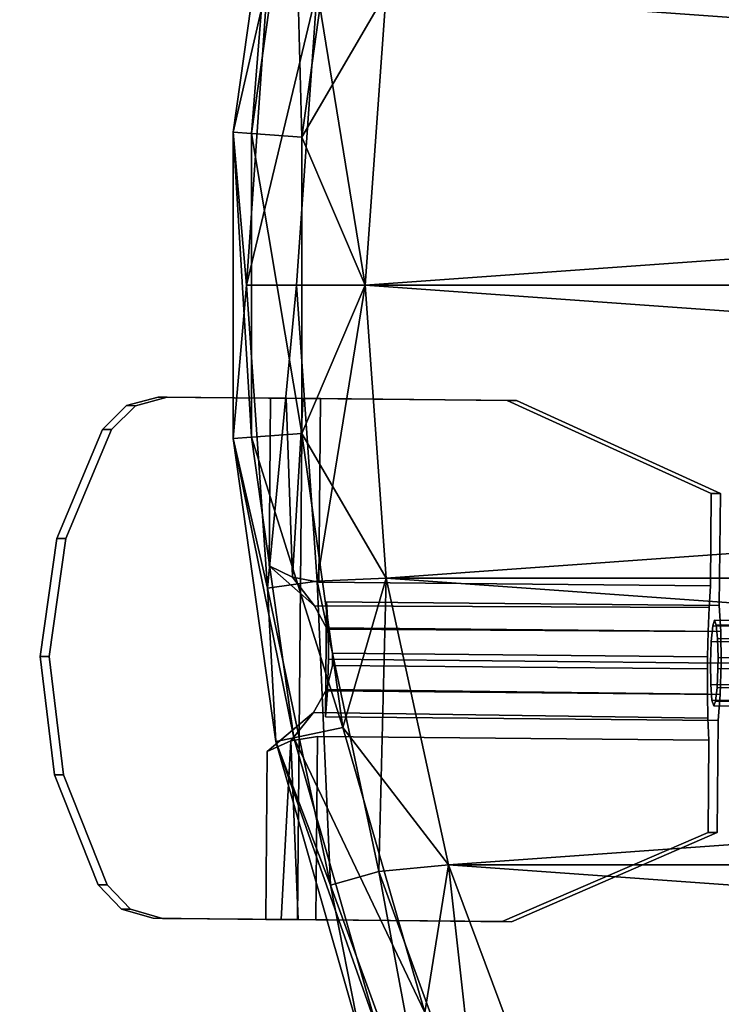
# Model space of a CAD drawing. Units: inches. Extents: x -12.9 to 12.9, y -11.2 to 14.5.
# Drawn here: x -8.7 to -6.2, y -2.6 to 1 of the extents above; entities that cross this region are included whole.
import ezdxf

# ---------------------------------------------------------------- set-up
doc = ezdxf.new("R2010")
doc.units = ezdxf.units.IN
doc.header["$MEASUREMENT"] = 0
for name, color, linetype in [('AFUCH-3-CTPL', 250, 'Continuous'), ('AFUCH-3-HWPL', 250, 'Continuous'), ('AFUCH-3-LGCH', 9, 'Continuous'), ('AFUCH-3-STLT', 19, 'Continuous')]:
    doc.layers.add(name, color=color, linetype=linetype)

msp = doc.modelspace()

# ---------------------------------------------------------------- linework, layer by layer
at = {"layer": 'AFUCH-3-HWPL'}
for points, invisible_edges in [([(-8.2017, -0.413, 16.9809), (-8.5802, -1.7902, 16.7244), (-8.6319, -1.359, 16.6853)], 13), ([(-8.6319, -1.359, 16.6853), (-8.572, -0.9288, 16.7244), (-8.2017, -0.413, 16.9809)], 14), ([(-8.2017, -0.413, 16.9809), (-8.2198, -2.3129, 16.9809), (-8.5802, -1.7902, 16.7244)], 15), ([(-8.2017, -0.413, 16.9809), (-8.572, -0.9288, 16.7244), (-8.4049, -0.5315, 16.8391)], 13), ([(-8.2017, -0.413, 16.9809), (-8.4049, -0.5315, 16.8391), (-8.318, -0.4441, 16.8995)], 1), ([(-8.2017, -0.413, 16.9809), (-8.3511, -0.4438, 17.2731), (-8.2349, -0.4127, 17.3545)], 1), ([(-8.3511, -0.4438, 17.2731), (-7.8307, -1.0283, 17.6423), (-8.2349, -0.4127, 17.3545)], 3), ([(-8.318, -0.4441, 16.8995), (-8.3511, -0.4438, 17.2731), (-8.2017, -0.413, 16.9809)], 2), ([(-7.8249, -0.4166, 17.6423), (-7.7095, -0.4177, 17.3265), (-8.2349, -0.4127, 17.3545)], 3), ([(-8.2349, -0.4127, 17.3545), (-7.7095, -0.4177, 17.3265), (-8.2017, -0.413, 16.9809)], 1), ([(-8.2349, -0.4127, 17.3545), (-7.8307, -1.0283, 17.6423), (-7.8249, -0.4166, 17.6423)], 1), ([(-7.7095, -0.4177, 17.3265), (-8.2198, -2.3129, 16.9809), (-8.2017, -0.413, 16.9809)], 3), ([(-7.7276, -2.3176, 17.3265), (-8.2198, -2.3129, 16.9809), (-7.7095, -0.4177, 17.3265)], 2), ([(-7.8307, -1.0283, 17.6423), (-7.7683, -0.4172, 17.6751), (-7.8249, -0.4166, 17.6423)], 1), ([(-7.7456, -1.0694, 17.6871), (-7.7683, -0.4172, 17.6751), (-7.8307, -1.0283, 17.6423)], 2), ([(-7.7683, -0.4172, 17.6751), (-7.7095, -0.4177, 17.3265), (-7.8249, -0.4166, 17.6423)], 3), ([(-7.7069, -0.4177, 17.6975), (-7.7095, -0.4177, 17.3265), (-7.7683, -0.4172, 17.6751)], 3), ([(-7.6489, -1.0871, 17.7089), (-7.7069, -0.4177, 17.6975), (-7.7456, -1.0694, 17.6871)], 1), ([(-7.6249, -1.5782, 17.335), (-7.7276, -2.3176, 17.3265), (-7.7095, -0.4177, 17.3265)], 13), ([(-7.6249, -1.5782, 17.335), (-7.7095, -0.4177, 17.3265), (-7.6209, -1.159, 17.335)], 3), ([(-7.6209, -1.159, 17.335), (-7.7095, -0.4177, 17.3265), (-6.9291, -0.4251, 17.3958)], 13), ([(-7.6426, -0.4184, 17.7089), (-6.9291, -0.4251, 17.3958), (-7.7095, -0.4177, 17.3265)], 13), ([(-7.6426, -0.4184, 17.7089), (-7.7095, -0.4177, 17.3265), (-7.7069, -0.4177, 17.6975)], 3), ([(-7.6426, -0.4184, 17.7089), (-7.7069, -0.4177, 17.6975), (-7.6489, -1.0871, 17.7089)], 2), ([(-7.6426, -0.4184, 17.7089), (-7.6489, -1.0871, 17.7089), (-6.9622, -0.4248, 17.7693)], 2), ([(-6.9622, -0.4248, 17.7693), (-7.6489, -1.0871, 17.7089), (-6.2216, -1.1006, 17.8356)], 13), ([(-6.9622, -0.4248, 17.7693), (-6.9291, -0.4251, 17.3958), (-7.6426, -0.4184, 17.7089)], 2), ([(-7.6209, -1.159, 17.335), (-6.9291, -0.4251, 17.3958), (-6.1891, -1.1726, 17.462)], 3), ([(-6.9291, -0.4251, 17.3958), (-6.9622, -0.4248, 17.7693), (-6.1852, -0.7644, 17.462)], 2), ([(-6.1852, -0.7644, 17.462), (-6.9622, -0.4248, 17.7693), (-6.2184, -0.7641, 17.8356)], 1), ([(-6.9622, -0.4248, 17.7693), (-6.2216, -1.1006, 17.8356), (-6.2184, -0.7641, 17.8356)], 1), ([(-6.1891, -1.1726, 17.462), (-6.9291, -0.4251, 17.3958), (-6.1852, -0.7644, 17.462)], 1), ([(-8.318, -0.4441, 16.8995), (-8.4381, -0.5312, 17.2126), (-8.3511, -0.4438, 17.2731)], 1), ([(-8.4381, -0.5312, 17.2126), (-7.8307, -1.0283, 17.6423), (-8.3511, -0.4438, 17.2731)], 3), ([(-8.4049, -0.5315, 16.8391), (-8.4381, -0.5312, 17.2126), (-8.318, -0.4441, 16.8995)], 2), ([(-8.4381, -0.5312, 17.2126), (-8.4049, -0.5315, 16.8391), (-8.6051, -0.9285, 17.098)], 2), ([(-8.6051, -0.9285, 17.098), (-7.8307, -1.0283, 17.6423), (-8.4381, -0.5312, 17.2126)], 3), ([(-8.6051, -0.9285, 17.098), (-8.4049, -0.5315, 16.8391), (-8.572, -0.9288, 16.7244)], 1), ([(-6.2216, -1.1006, 17.8356), (-6.2133, -1.2466, 17.7266), (-6.2184, -0.7641, 17.8356)], 3), ([(-6.2184, -0.7641, 17.8356), (-6.2133, -1.2466, 17.7266), (-6.2062, -1.2258, 17.6487)], 13), ([(-6.2184, -0.7641, 17.8356), (-6.2062, -1.2258, 17.6487), (-6.1852, -0.7644, 17.462)], 3), ([(-6.1852, -0.7644, 17.462), (-6.2062, -1.2258, 17.6487), (-6.2, -1.2436, 17.5768)], 13), ([(-6.1852, -0.7644, 17.462), (-6.2, -1.2436, 17.5768), (-6.1891, -1.1726, 17.462)], 3), ([(-8.6051, -0.9285, 17.098), (-8.572, -0.9288, 16.7244), (-8.665, -1.3587, 17.0588)], 2), ([(-8.665, -1.3587, 17.0588), (-7.8307, -1.0283, 17.6423), (-8.6051, -0.9285, 17.098)], 3), ([(-8.665, -1.3587, 17.0588), (-8.572, -0.9288, 16.7244), (-8.6319, -1.359, 16.6853)], 1), ([(-8.665, -1.3587, 17.0588), (-7.8371, -1.7048, 17.6423), (-7.8307, -1.0283, 17.6423)], 15), ([(-7.8307, -1.0283, 17.6423), (-7.8371, -1.7048, 17.6423), (-7.6654, -1.1743, 17.7593)], 3), ([(-7.7456, -1.0694, 17.6871), (-7.6654, -1.1743, 17.7593), (-7.6489, -1.0871, 17.7089)], 2), ([(-7.6489, -1.0871, 17.7089), (-7.6654, -1.1743, 17.7593), (-6.2266, -1.1803, 17.8834)], 13), ([(-7.6489, -1.0871, 17.7089), (-6.2266, -1.1803, 17.8834), (-6.2216, -1.1006, 17.8356)], 1), ([(-6.2266, -1.1803, 17.8834), (-6.2189, -1.3038, 17.7835), (-6.2216, -1.1006, 17.8356)], 3), ([(-6.2216, -1.1006, 17.8356), (-6.2189, -1.3038, 17.7835), (-6.2133, -1.2466, 17.7266)], 13), ([(-7.6654, -1.1743, 17.7593), (-7.8371, -1.7048, 17.6423), (-7.6691, -1.562, 17.7593)], 13), ([(-7.6654, -1.1743, 17.7593), (-7.6691, -1.562, 17.7593), (-7.6191, -1.2587, 17.7924)], 3), ([(-6.2266, -1.1803, 17.8834), (-7.6654, -1.1743, 17.7593), (-6.2302, -1.2678, 17.9146)], 2), ([(-6.2302, -1.2678, 17.9146), (-7.6654, -1.1743, 17.7593), (-7.6191, -1.2587, 17.7924)], 1), ([(-7.6209, -1.159, 17.335), (-7.6157, -1.2538, 17.266), (-7.6249, -1.5782, 17.335)], 2), ([(-6.1891, -1.1726, 17.462), (-6.1839, -1.2674, 17.3931), (-7.6209, -1.159, 17.335)], 2), ([(-7.6209, -1.159, 17.335), (-6.1839, -1.2674, 17.3931), (-7.6157, -1.2538, 17.266)], 1), ([(-6.2302, -1.2678, 17.9146), (-6.2215, -1.3819, 17.8044), (-6.2266, -1.1803, 17.8834)], 3), ([(-6.2266, -1.1803, 17.8834), (-6.2215, -1.3819, 17.8044), (-6.2189, -1.3038, 17.7835)], 13), ([(-6.1891, -1.1726, 17.462), (-6.2, -1.2436, 17.5768), (-6.1955, -1.2927, 17.5212)], 13), ([(-6.1891, -1.1726, 17.462), (-6.1955, -1.2927, 17.5212), (-6.1938, -1.3621, 17.4945)], 13), ([(-6.1938, -1.3621, 17.4945), (-6.1839, -1.2674, 17.3931), (-6.1891, -1.1726, 17.462)], 13), ([(-7.6249, -1.5782, 17.335), (-7.6157, -1.2538, 17.266), (-7.6146, -1.3687, 17.2416)], 13), ([(-7.6157, -1.2538, 17.266), (-6.1839, -1.2674, 17.3931), (-7.6146, -1.3687, 17.2416)], 2), ([(-1.6874, -1.2897, 18.1281), (-6.2133, -1.2466, 17.7266), (-6.2189, -1.3038, 17.7835)], 12), ([(-6.2062, -1.2258, 17.6487), (-6.2133, -1.2466, 17.7266), (-1.6803, -1.2688, 18.0503)], 2), ([(-1.6803, -1.2688, 18.0503), (-6.2133, -1.2466, 17.7266), (-1.6874, -1.2897, 18.1281)], 1), ([(-1.6741, -1.2866, 17.9784), (-6.2, -1.2436, 17.5768), (-6.2062, -1.2258, 17.6487)], 12), ([(-1.6741, -1.2866, 17.9784), (-6.2062, -1.2258, 17.6487), (-1.6803, -1.2688, 18.0503)], 1), ([(-1.6696, -1.3358, 17.9227), (-6.1955, -1.2927, 17.5212), (-6.2, -1.2436, 17.5768)], 12), ([(-1.6696, -1.3358, 17.9227), (-6.2, -1.2436, 17.5768), (-1.6741, -1.2866, 17.9784)], 1), ([(-7.6191, -1.2587, 17.7924), (-7.6691, -1.562, 17.7593), (-7.6211, -1.4785, 17.7924)], 13), ([(-7.6191, -1.2587, 17.7924), (-7.6211, -1.4785, 17.7924), (-7.5994, -1.3468, 17.8068)], 3), ([(-6.2302, -1.2678, 17.9146), (-7.6191, -1.2587, 17.7924), (-6.2322, -1.3598, 17.9281)], 2), ([(-6.2322, -1.3598, 17.9281), (-7.6191, -1.2587, 17.7924), (-7.5994, -1.3468, 17.8068)], 1), ([(-7.6146, -1.3687, 17.2416), (-6.1839, -1.2674, 17.3931), (-6.1828, -1.3823, 17.3686)], 1), ([(-6.2322, -1.3598, 17.9281), (-6.2215, -1.3819, 17.8044), (-6.2302, -1.2678, 17.9146)], 3), ([(-1.6874, -1.2897, 18.1281), (-6.2189, -1.3038, 17.7835), (-1.693, -1.3468, 18.1851)], 1), ([(-6.1938, -1.3621, 17.4945), (-6.1828, -1.3823, 17.3686), (-6.1839, -1.2674, 17.3931)], 13), ([(-1.693, -1.3468, 18.1851), (-6.2189, -1.3038, 17.7835), (-6.2215, -1.3819, 17.8044)], 12), ([(-6.1938, -1.3621, 17.4945), (-6.1955, -1.2927, 17.5212), (-1.6679, -1.4052, 17.896)], 2), ([(-1.6679, -1.4052, 17.896), (-6.1955, -1.2927, 17.5212), (-1.6696, -1.3358, 17.9227)], 1), ([(-8.665, -1.3587, 17.0588), (-8.6319, -1.359, 16.6853), (-8.5802, -1.7902, 16.7244)], 12), ([(-8.665, -1.3587, 17.0588), (-8.5802, -1.7902, 16.7244), (-8.6133, -1.7899, 17.098)], 1), ([(-8.6133, -1.7899, 17.098), (-7.8371, -1.7048, 17.6423), (-8.665, -1.3587, 17.0588)], 3), ([(-7.5994, -1.3468, 17.8068), (-7.6211, -1.4785, 17.7924), (-7.5998, -1.3908, 17.8068)], 1), ([(-6.2325, -1.3745, 17.9288), (-7.5994, -1.3468, 17.8068), (-7.5998, -1.3908, 17.8068)], 13), ([(-6.2322, -1.3598, 17.9281), (-7.5994, -1.3468, 17.8068), (-6.2325, -1.3745, 17.9288)], 2), ([(-6.2325, -1.3745, 17.9288), (-6.2215, -1.3819, 17.8044), (-6.2322, -1.3598, 17.9281)], 3), ([(-1.693, -1.3468, 18.1851), (-6.2215, -1.3819, 17.8044), (-1.6956, -1.4249, 18.206)], 1), ([(-6.1942, -1.4023, 17.4945), (-6.1828, -1.3823, 17.3686), (-6.1938, -1.3621, 17.4945)], 3), ([(-6.1938, -1.3621, 17.4945), (-1.6683, -1.4454, 17.896), (-6.1942, -1.4023, 17.4945)], 1), ([(-1.6679, -1.4052, 17.896), (-1.6683, -1.4454, 17.896), (-6.1938, -1.3621, 17.4945)], 2), ([(-7.6249, -1.5782, 17.335), (-7.6146, -1.3687, 17.2416), (-7.6179, -1.4835, 17.266)], 1), ([(-6.2323, -1.4958, 17.9146), (-7.5998, -1.3908, 17.8068), (-7.6211, -1.4785, 17.7924)], 1), ([(-7.6146, -1.3687, 17.2416), (-6.1828, -1.3823, 17.3686), (-7.6179, -1.4835, 17.266)], 2), ([(-7.6179, -1.4835, 17.266), (-6.1828, -1.3823, 17.3686), (-6.1861, -1.4971, 17.3931)], 1), ([(-6.2325, -1.3745, 17.9288), (-7.5998, -1.3908, 17.8068), (-6.2326, -1.3892, 17.9288)], 3), ([(-6.2326, -1.3892, 17.9288), (-7.5998, -1.3908, 17.8068), (-6.2327, -1.4038, 17.9281)], 1), ([(-6.2327, -1.4038, 17.9281), (-7.5998, -1.3908, 17.8068), (-6.2323, -1.4958, 17.9146)], 2), ([(-6.2323, -1.4958, 17.9146), (-6.2215, -1.3819, 17.8044), (-6.2327, -1.4038, 17.9281)], 3), ([(-6.2327, -1.4038, 17.9281), (-6.2215, -1.3819, 17.8044), (-6.2326, -1.3892, 17.9288)], 3), ([(-6.2326, -1.3892, 17.9288), (-6.2215, -1.3819, 17.8044), (-6.2325, -1.3745, 17.9288)], 3), ([(-6.2304, -1.5834, 17.8834), (-6.2215, -1.3819, 17.8044), (-6.2323, -1.4958, 17.9146)], 3), ([(-6.2304, -1.5834, 17.8834), (-6.2204, -1.46, 17.7836), (-6.2215, -1.3819, 17.8044)], 13), ([(-1.6956, -1.4249, 18.206), (-6.2215, -1.3819, 17.8044), (-6.2204, -1.46, 17.7836)], 12), ([(-6.1942, -1.4023, 17.4945), (-6.1861, -1.4971, 17.3931), (-6.1828, -1.3823, 17.3686)], 13), ([(-1.6956, -1.4249, 18.206), (-6.2204, -1.46, 17.7836), (-1.6945, -1.503, 18.1852)], 1), ([(-6.1972, -1.4717, 17.5212), (-6.1931, -1.5918, 17.462), (-6.1942, -1.4023, 17.4945)], 3), ([(-6.1942, -1.4023, 17.4945), (-1.6713, -1.5147, 17.9228), (-6.1972, -1.4717, 17.5212)], 1), ([(-6.1942, -1.4023, 17.4945), (-6.1931, -1.5918, 17.462), (-6.1861, -1.4971, 17.3931)], 13), ([(-1.6683, -1.4454, 17.896), (-1.6713, -1.5147, 17.9228), (-6.1942, -1.4023, 17.4945)], 2), ([(-6.2269, -1.6631, 17.8356), (-6.2204, -1.46, 17.7836), (-6.2304, -1.5834, 17.8834)], 3), ([(-6.2269, -1.6631, 17.8356), (-6.2159, -1.5173, 17.7267), (-6.2204, -1.46, 17.7836)], 13), ([(-1.6945, -1.503, 18.1852), (-6.2204, -1.46, 17.7836), (-6.2159, -1.5173, 17.7267)], 12), ([(-6.2323, -1.4958, 17.9146), (-7.6211, -1.4785, 17.7924), (-7.6691, -1.562, 17.7593)], 12), ([(-6.2304, -1.5834, 17.8834), (-6.2323, -1.4958, 17.9146), (-7.6691, -1.562, 17.7593)], 2), ([(-6.1931, -1.5918, 17.462), (-7.6249, -1.5782, 17.335), (-7.6179, -1.4835, 17.266)], 12), ([(-7.6179, -1.4835, 17.266), (-6.1861, -1.4971, 17.3931), (-6.1931, -1.5918, 17.462)], 12), ([(-1.6945, -1.503, 18.1852), (-6.2159, -1.5173, 17.7267), (-1.69, -1.5603, 18.1282)], 1), ([(-6.2026, -1.5207, 17.5769), (-6.1931, -1.5918, 17.462), (-6.1972, -1.4717, 17.5212)], 3), ([(-6.1972, -1.4717, 17.5212), (-1.6767, -1.5637, 17.9785), (-6.2026, -1.5207, 17.5769)], 1), ([(-6.1972, -1.4717, 17.5212), (-1.6713, -1.5147, 17.9228), (-1.6767, -1.5637, 17.9785)], 12), ([(-6.2301, -1.9997, 17.8356), (-6.2092, -1.5383, 17.6489), (-6.2159, -1.5173, 17.7267)], 13), ([(-6.2301, -1.9997, 17.8356), (-6.2159, -1.5173, 17.7267), (-6.2269, -1.6631, 17.8356)], 3), ([(-6.197, -2, 17.462), (-6.2092, -1.5383, 17.6489), (-6.2301, -1.9997, 17.8356)], 3), ([(-1.69, -1.5603, 18.1282), (-6.2159, -1.5173, 17.7267), (-6.2092, -1.5383, 17.6489)], 12), ([(-6.2092, -1.5383, 17.6489), (-6.197, -2, 17.462), (-6.2026, -1.5207, 17.5769)], 3), ([(-6.2026, -1.5207, 17.5769), (-1.6833, -1.5813, 18.0504), (-6.2092, -1.5383, 17.6489)], 1), ([(-1.69, -1.5603, 18.1282), (-6.2092, -1.5383, 17.6489), (-1.6833, -1.5813, 18.0504)], 1), ([(-6.2026, -1.5207, 17.5769), (-6.197, -2, 17.462), (-6.1931, -1.5918, 17.462)], 13), ([(-6.2026, -1.5207, 17.5769), (-1.6767, -1.5637, 17.9785), (-1.6833, -1.5813, 18.0504)], 12), ([(-7.6691, -1.562, 17.7593), (-7.7513, -1.6654, 17.6871), (-7.6543, -1.6495, 17.7089)], 12), ([(-7.6249, -1.5782, 17.335), (-6.9472, -2.3251, 17.3957), (-7.7276, -2.3176, 17.3265)], 13), ([(-7.6691, -1.562, 17.7593), (-7.6543, -1.6495, 17.7089), (-6.2304, -1.5834, 17.8834)], 3), ([(-6.1931, -1.5918, 17.462), (-6.9472, -2.3251, 17.3957), (-7.6249, -1.5782, 17.335)], 3), ([(-6.2304, -1.5834, 17.8834), (-7.6543, -1.6495, 17.7089), (-6.2269, -1.6631, 17.8356)], 1), ([(-6.197, -2, 17.462), (-6.9472, -2.3251, 17.3957), (-6.1931, -1.5918, 17.462)], 2), ([(-7.7513, -1.6654, 17.6871), (-7.725, -2.3177, 17.6975), (-7.6543, -1.6495, 17.7089)], 2), ([(-7.6543, -1.6495, 17.7089), (-7.725, -2.3177, 17.6975), (-7.6606, -2.3183, 17.7089)], 1), ([(-6.9803, -2.3247, 17.7693), (-7.6543, -1.6495, 17.7089), (-7.6606, -2.3183, 17.7089)], 1), ([(-6.2269, -1.6631, 17.8356), (-7.6543, -1.6495, 17.7089), (-6.2301, -1.9997, 17.8356)], 2), ([(-6.2301, -1.9997, 17.8356), (-7.6543, -1.6495, 17.7089), (-6.9803, -2.3247, 17.7693)], 3), ([(-7.8371, -1.7048, 17.6423), (-7.7864, -2.3171, 17.675), (-7.7513, -1.6654, 17.6871)], 1), ([(-8.4538, -2.1903, 17.2126), (-7.8371, -1.7048, 17.6423), (-8.6133, -1.7899, 17.098)], 3), ([(-8.3686, -2.2794, 17.273), (-7.8371, -1.7048, 17.6423), (-8.4538, -2.1903, 17.2126)], 3), ([(-8.253, -2.3126, 17.3544), (-7.8371, -1.7048, 17.6423), (-8.3686, -2.2794, 17.273)], 3), ([(-7.8429, -2.3165, 17.6423), (-7.8371, -1.7048, 17.6423), (-8.253, -2.3126, 17.3544)], 2), ([(-7.8429, -2.3165, 17.6423), (-7.7864, -2.3171, 17.675), (-7.8371, -1.7048, 17.6423)], 2), ([(-8.6133, -1.7899, 17.098), (-8.5802, -1.7902, 16.7244), (-8.4207, -2.1906, 16.8391)], 12), ([(-8.6133, -1.7899, 17.098), (-8.4207, -2.1906, 16.8391), (-8.4538, -2.1903, 17.2126)], 1), ([(-8.2198, -2.3129, 16.9809), (-8.4207, -2.1906, 16.8391), (-8.5802, -1.7902, 16.7244)], 13), ([(-6.2301, -1.9997, 17.8356), (-6.9803, -2.3247, 17.7693), (-6.197, -2, 17.462)], 2), ([(-6.197, -2, 17.462), (-6.9803, -2.3247, 17.7693), (-6.9472, -2.3251, 17.3957)], 1), ([(-8.4207, -2.1906, 16.8391), (-8.3354, -2.2797, 16.8995), (-8.4538, -2.1903, 17.2126)], 2), ([(-8.4538, -2.1903, 17.2126), (-8.3354, -2.2797, 16.8995), (-8.3686, -2.2794, 17.273)], 1), ([(-8.3354, -2.2797, 16.8995), (-8.4207, -2.1906, 16.8391), (-8.2198, -2.3129, 16.9809)], 2), ([(-8.3686, -2.2794, 17.273), (-8.3354, -2.2797, 16.8995), (-8.2198, -2.3129, 16.9809)], 12), ([(-8.3686, -2.2794, 17.273), (-8.2198, -2.3129, 16.9809), (-8.253, -2.3126, 17.3544)], 1), ([(-7.7276, -2.3176, 17.3265), (-7.8429, -2.3165, 17.6423), (-8.253, -2.3126, 17.3544)], 13), ([(-7.7276, -2.3176, 17.3265), (-8.253, -2.3126, 17.3544), (-8.2198, -2.3129, 16.9809)], 1), ([(-7.7864, -2.3171, 17.675), (-7.8429, -2.3165, 17.6423), (-7.7276, -2.3176, 17.3265)], 14), ([(-7.7276, -2.3176, 17.3265), (-7.725, -2.3177, 17.6975), (-7.7864, -2.3171, 17.675)], 13), ([(-6.9472, -2.3251, 17.3957), (-7.6606, -2.3183, 17.7089), (-7.7276, -2.3176, 17.3265)], 3), ([(-7.7276, -2.3176, 17.3265), (-7.6606, -2.3183, 17.7089), (-7.725, -2.3177, 17.6975)], 13), ([(-6.9803, -2.3247, 17.7693), (-7.6606, -2.3183, 17.7089), (-6.9472, -2.3251, 17.3957)], 2)]:
    msp.add_3dface(points, dxfattribs=dict(at, invisible_edges=invisible_edges))
for points in [[(-7.7456, -1.0694, 17.6871), (-7.7069, -0.4177, 17.6975), (-7.7683, -0.4172, 17.6751)], [(-7.8307, -1.0283, 17.6423), (-7.6654, -1.1743, 17.7593), (-7.7456, -1.0694, 17.6871)], [(-7.8371, -1.7048, 17.6423), (-7.7513, -1.6654, 17.6871), (-7.6691, -1.562, 17.7593)], [(-7.7513, -1.6654, 17.6871), (-7.7864, -2.3171, 17.675), (-7.725, -2.3177, 17.6975)]]:
    msp.add_3dface(points, dxfattribs=at)

# ---------------------------------------------------------------- meshes
at = {"layer": 'AFUCH-3-CTPL'}
mesh = msp.add_polyface(dxfattribs=at)
corners = [(-7.0802, -8.4165, 1.2891), (-7.0802, -8.4661, 1.284), (-7.8862, -8.4166, 1.2888), (-7.8862, -8.4661, 1.284), (-6.7089, -8.4935, 1.5292), (-6.9171, -8.4255, 1.3255), (-6.7822, -8.4542, 1.4204), (-6.6985, -8.5098, 1.5544), (-8.2658, -8.5079, 1.5561), (-8.1832, -8.453, 1.4217), (-8.2807, -8.5261, 1.5962), (-8.0497, -8.4268, 1.324), (-6.7779, -8.5031, 1.416), (-6.9136, -8.4742, 1.3191), (-8.0527, -8.4742, 1.3191), (-8.1884, -8.5031, 1.416), (-11.9792, 3.1219, 2.3906), (-11.567, 3.2324, 2.3906), (-11.9792, 3.1366, 2.4455), (-12.3841, 3.2451, 2.4455), (-12.1823, 3.1473, 1.676), (-11.7762, 3.1473, 1.676), (-12.3914, 3.2324, 2.3906), (-11.9792, 3.2324, 1.2638)]
mesh.append_faces([[corners[k] for k in face] for face in [(0, 4, 5), (5, 4, 6), (6, 7, 4), (6, 4, 5), (7, 6, 4), (5, 4, 0), (8, 9, 10), (10, 9, 2), (11, 9, 2), (11, 2, 9), (9, 10, 2), (9, 8, 10), (20, 21, 16), (16, 22, 20), (16, 21, 17), (21, 20, 23)]])
mesh.append_faces([[corners[k] for k in face] for face in [(2, 1, 3), (1, 5, 13), (6, 8, 7)]], dxfattribs={"vtx0": -1})
mesh.append_faces([[corners[k] for k in face] for face in [(0, 11, 5)]], dxfattribs={"vtx0": -1, "vtx1": -1})
mesh.append_faces([[corners[k] for k in face] for face in [(0, 1, 2), (6, 7, 12), (12, 13, 6), (0, 5, 1), (5, 6, 13), (9, 8, 6), (6, 5, 9), (2, 11, 0), (2, 3, 11), (15, 9, 14), (16, 17, 18), (18, 19, 16)]], dxfattribs={"vtx1": -1})
mesh.append_faces([[corners[k] for k in face] for face in [(11, 9, 5)]], dxfattribs={"vtx1": -1, "vtx2": -1})
mesh.append_faces([[corners[k] for k in face] for face in [(3, 14, 11), (8, 9, 15), (9, 11, 14)]], dxfattribs={"vtx2": -1})
at = {"layer": 'AFUCH-3-LGCH'}
mesh = msp.add_polyface(dxfattribs=at)
corners = [(-3.7675, 0.8273, 5.6965), (-3.8657, 0.5334, 5.6115), (-4.9033, 1.2271, 5.5979), (-4.9964, 0.9313, 5.5131), (-3.9281, 0.315, 5.3835), (-5.0477, 0.7097, 5.2859), (-3.938, 0.2306, 5.0732), (-5.0484, 0.6223, 4.9767), (-6.2699, 1.7081, 5.4478), (-6.3597, 1.4115, 5.3629), (-6.4021, 1.1871, 5.1367), (-6.3897, 1.0953, 4.8299), (-7.9615, 1.9759, 5.1616), (-7.9959, 1.7489, 4.9367), (-7.9686, 1.652, 4.6331), (-4.6881, 1.8895, 5.5979), (-3.5386, 1.546, 5.6963), (-3.6529, 0.13, 4.1669), (-4.4422, 0.4085, 4.1669), (-5.2311, 0.6868, 4.1451), (-9.294, 2.1193, 4.3864), (-6.2551, 1.0478, 4.1012), (-10.3725, 2.4998, 4.0904), (-7.5222, 1.4945, 4.0352), (-8.3071, 1.7714, 3.9469), (-8.2753, 1.8052, 3.7908), (-7.4933, 1.5293, 3.879), (-8.224, 1.91, 3.6771), (-7.4453, 1.635, 3.7649), (-6.2302, 1.084, 3.9451), (-6.185, 1.1905, 3.8309), (-7.3899, 1.7825, 3.7243), (-6.1306, 1.3379, 3.7897), (-5.211, 0.7246, 3.9893), (-5.1682, 0.8316, 3.875), (-5.1146, 0.9788, 3.8331), (-4.4267, 0.4478, 4.0114), (-4.3866, 0.5553, 3.8971), (-4.3337, 0.7021, 3.8547)]
mesh.append_faces([[corners[k] for k in face] for face in [(0, 1, 2), (1, 4, 3), (4, 6, 5), (2, 3, 8), (3, 5, 9), (5, 7, 10), (9, 10, 12), (10, 11, 13), (8, 15, 2), (17, 11, 18), (18, 14, 19), (19, 20, 21), (21, 22, 23), (24, 25, 23), (25, 27, 26), (23, 26, 21), (26, 28, 29), (28, 31, 30), (21, 29, 19), (29, 30, 33), (30, 32, 34), (19, 33, 18), (33, 34, 36), (34, 35, 37)]], dxfattribs={"vtx0": -1, "vtx1": -1})
mesh.append_faces([[corners[k] for k in face] for face in [(2, 1, 3), (3, 4, 5), (5, 6, 7), (8, 3, 9), (9, 5, 10), (10, 7, 11), (12, 10, 13), (13, 11, 14), (23, 25, 26), (26, 27, 28), (21, 26, 29), (29, 28, 30), (30, 31, 32), (19, 29, 33), (33, 30, 34), (34, 32, 35), (18, 33, 36), (36, 34, 37), (37, 35, 38)]], dxfattribs={"vtx0": -1, "vtx2": -1})
mesh.append_faces([[corners[k] for k in face] for face in [(15, 16, 2), (7, 11, 17), (11, 14, 18), (14, 20, 19)]], dxfattribs={"vtx1": -1, "vtx2": -1})
at = {"layer": 'AFUCH-3-STLT'}
mesh = msp.add_polyface(dxfattribs=at)
corners = [(5.3725, 5.9397, 20.0065), (4.9035, 6.2459, 19.7565), (4.493, 6.6269, 20.0065), (3.986, 6.8648, 19.7565), (3.5265, 7.1849, 20.0065), (4.7909, 6.1017, 19.5735), (4.9309, 5.6627, 19.5065), (4.0743, 6.304, 19.5065), (3.8945, 6.7063, 19.5735), (3.1351, 6.8168, 19.5065), (2.9227, 7.1803, 19.5735), (2.1325, 7.1908, 19.5065), (2.9913, 7.3499, 19.7565), (5.3725, 5.9397, 23.2565), (4.493, 6.6269, 23.2565), (3.5265, 7.1849, 23.2565), (7.5195, -0.0054, 19.5065), (-7.4805, -0.0054, 19.5065), (7.4432, 1.0619, 19.5065), (-7.4042, 1.0619, 19.5065), (7.2157, 2.1076, 19.5065), (-7.1767, 2.1076, 19.5065), (6.8417, 3.1102, 19.5065), (-6.8027, 3.1102, 19.5065), (6.3289, 4.0494, 19.5065), (-6.2899, 4.0494, 19.5065), (5.6876, 4.906, 19.5065), (-5.6486, 4.906, 19.5065), (-4.892, 5.6627, 19.5065), (-4.0353, 6.304, 19.5065), (-3.0961, 6.8168, 19.5065), (3.4971, 7.1247, 23.5065), (4.4556, 6.5714, 23.5065), (2.4144, 7.3653, 23.6896), (3.1351, 6.8168, 23.7565), (3.4169, 6.9602, 23.6896), (4.0743, 6.304, 23.7565), (4.3532, 6.4196, 23.6896), (4.9309, 5.6627, 23.7565), (5.2053, 5.754, 23.6896), (5.3277, 5.89, 23.5065), (7.4432, 1.0619, 23.7565), (-7.4042, 1.0619, 23.7565), (7.5195, -0.0054, 23.7565), (-7.1767, 2.1076, 23.7565), (7.2157, 2.1076, 23.7565), (-6.8027, 3.1102, 23.7565), (6.8417, 3.1102, 23.7565), (-6.2899, 4.0494, 23.7565), (6.3289, 4.0494, 23.7565), (-5.6486, 4.906, 23.7565), (5.6876, 4.906, 23.7565), (-4.892, 5.6627, 23.7565), (-4.0353, 6.304, 23.7565), (-3.0961, 6.8168, 23.7565), (-2.0935, 7.1908, 23.7565), (2.1325, 7.1908, 23.7565)]
mesh.append_faces([[corners[k] for k in face] for face in [(0, 1, 2), (2, 1, 3), (2, 3, 4)]])
mesh.append_faces([[corners[k] for k in face] for face in [(3, 5, 8), (12, 8, 10), (13, 2, 14), (14, 4, 15), (14, 31, 32), (32, 35, 37)]], dxfattribs={"vtx0": -1})
mesh.append_faces([[corners[k] for k in face] for face in [(5, 7, 8), (8, 9, 10), (16, 17, 18), (18, 19, 20), (20, 21, 22), (22, 23, 24), (24, 25, 26), (26, 27, 6), (6, 28, 7), (7, 29, 9), (9, 30, 11), (33, 34, 35), (35, 36, 37), (37, 38, 39), (41, 42, 43)]], dxfattribs={"vtx0": -1, "vtx1": -1})
mesh.append_faces([[corners[k] for k in face] for face in [(5, 6, 7), (8, 7, 9), (10, 9, 11), (35, 34, 36), (37, 36, 38), (44, 41, 45), (46, 45, 47), (48, 47, 49), (50, 49, 51), (52, 51, 38), (53, 38, 36), (54, 36, 34), (55, 34, 56)]], dxfattribs={"vtx0": -1, "vtx2": -1})
mesh.append_faces([[corners[k] for k in face] for face in [(1, 5, 3), (3, 8, 12), (15, 31, 14), (14, 32, 13), (31, 35, 32), (32, 37, 40)]], dxfattribs={"vtx1": -1})
mesh.append_faces([[corners[k] for k in face] for face in [(14, 2, 4)]], dxfattribs={"vtx2": -1})
mesh = msp.add_polyface(dxfattribs=at)
corners = [(-5.7352, 5.5519, 20.0065), (-6.0575, 5.0938, 19.7565), (-6.4526, 4.6969, 20.0065), (-6.7081, 4.1984, 19.7565), (-7.0441, 3.7504, 20.0065), (-7.2277, 3.2212, 19.7565), (-5.1663, 5.754, 19.5735), (-5.6486, 4.906, 19.5065), (-5.9174, 4.9762, 19.5735), (-6.2899, 4.0494, 19.5065), (-6.5529, 4.1015, 19.5735), (-6.8027, 3.1102, 19.5065), (-7.0605, 3.1468, 19.5735), (-7.1767, 2.1076, 19.5065), (-5.7352, 5.5519, 23.2565), (-6.4526, 4.6969, 23.2565), (-7.0441, 3.7504, 23.2565), (7.4432, 1.0619, 19.5065), (-7.4805, -0.0054, 19.5065), (-7.4042, 1.0619, 19.5065), (7.2157, 2.1076, 19.5065), (6.8417, 3.1102, 19.5065), (6.3289, 4.0494, 19.5065), (5.6876, 4.906, 19.5065), (4.9309, 5.6627, 19.5065), (-4.892, 5.6627, 19.5065), (-6.9849, 3.7189, 23.5065), (-6.3984, 4.6575, 23.5065), (-5.687, 5.5053, 23.5065), (-7.2631, 2.6452, 23.6896), (-6.8027, 3.1102, 23.7565), (-6.8234, 3.633, 23.6896), (-6.2899, 4.0494, 23.7565), (-6.2504, 4.5499, 23.6896), (-5.6486, 4.906, 23.7565), (-5.5554, 5.3782, 23.6896), (-4.892, 5.6627, 23.7565), (7.5195, -0.0054, 23.7565), (-7.4042, 1.0619, 23.7565), (-7.4805, -0.0054, 23.7565), (7.4432, 1.0619, 23.7565), (-7.1767, 2.1076, 23.7565), (7.2157, 2.1076, 23.7565), (6.8417, 3.1102, 23.7565), (6.3289, 4.0494, 23.7565), (5.6876, 4.906, 23.7565)]
mesh.append_faces([[corners[k] for k in face] for face in [(0, 1, 2), (2, 1, 3), (2, 3, 4), (4, 3, 5)]])
mesh.append_faces([[corners[k] for k in face] for face in [(1, 6, 8), (3, 8, 10), (5, 10, 12), (14, 2, 15), (15, 4, 16), (15, 26, 27), (14, 27, 28), (27, 31, 33), (28, 33, 35)]], dxfattribs={"vtx0": -1})
mesh.append_faces([[corners[k] for k in face] for face in [(6, 7, 8), (8, 9, 10), (10, 11, 12), (29, 30, 31), (31, 32, 33), (33, 34, 35), (38, 40, 41), (41, 42, 30), (30, 43, 32), (32, 44, 34), (34, 45, 36)]], dxfattribs={"vtx0": -1, "vtx1": -1})
mesh.append_faces([[corners[k] for k in face] for face in [(8, 7, 9), (10, 9, 11), (12, 11, 13), (17, 18, 19), (20, 19, 13), (21, 13, 11), (22, 11, 9), (23, 9, 7), (24, 7, 25), (31, 30, 32), (33, 32, 34), (35, 34, 36), (37, 38, 39)]], dxfattribs={"vtx0": -1, "vtx2": -1})
mesh.append_faces([[corners[k] for k in face] for face in [(1, 8, 3), (3, 10, 5), (16, 26, 15), (15, 27, 14), (26, 31, 27), (27, 33, 28)]], dxfattribs={"vtx1": -1})
mesh.append_faces([[corners[k] for k in face] for face in [(14, 0, 2), (15, 2, 4)]], dxfattribs={"vtx2": -1})
mesh = msp.add_polyface(dxfattribs=at)
corners = [(-7.0441, 3.7504, 20.0065), (-7.2277, 3.2212, 19.7565), (-7.498, 2.7307, 20.0065), (-7.6062, 2.1812, 19.7565), (-7.8057, 1.6579, 20.0065), (-7.8363, 1.0986, 19.7565), (-7.961, 0.5526, 20.0065), (-7.9135, -0.0054, 19.7565), (-7.961, -0.5635, 20.0065), (-7.4805, -0.0054, 19.5065), (-7.7305, -0.0054, 19.5735), (-7.6551, 1.0732, 19.5735), (-7.0605, 3.1468, 19.5735), (-7.1767, 2.1076, 19.5065), (-7.4303, 2.1308, 19.5735), (-7.4042, 1.0619, 19.5065), (-7.0441, 3.7504, 23.2565), (-7.498, 2.7307, 23.2565), (-7.8057, 1.6579, 23.2565), (-7.961, 0.5526, 23.2565), (-7.8942, -0.5588, 23.5065), (-7.8942, 0.548, 23.5065), (-7.7402, 1.644, 23.5065), (-7.4351, 2.7078, 23.5065), (-6.9849, 3.7189, 23.5065), (-7.7116, 0.5352, 23.6896), (-7.4805, -0.0054, 23.7565), (-7.4042, 1.0619, 23.7565), (-7.5612, 1.6059, 23.6896), (-7.1767, 2.1076, 23.7565), (-7.2631, 2.6452, 23.6896), (-6.8027, 3.1102, 23.7565), (-7.7116, -0.546, 23.6896), (-6.8234, 3.633, 23.6896)]
mesh.append_faces([[corners[k] for k in face] for face in [(0, 1, 2), (2, 1, 3), (2, 3, 4), (4, 3, 5), (4, 5, 6), (6, 5, 7), (6, 7, 8)]])
mesh.append_faces([[corners[k] for k in face] for face in [(11, 7, 5), (3, 12, 14), (5, 14, 11), (16, 2, 17), (17, 4, 18), (18, 6, 19), (19, 20, 21), (18, 21, 22), (17, 22, 23), (16, 23, 24), (21, 32, 25), (22, 25, 28), (23, 28, 30), (24, 30, 33)]], dxfattribs={"vtx0": -1})
mesh.append_faces([[corners[k] for k in face] for face in [(12, 13, 14), (14, 15, 11), (25, 27, 28), (28, 29, 30)]], dxfattribs={"vtx0": -1, "vtx1": -1})
mesh.append_faces([[corners[k] for k in face] for face in [(9, 10, 11), (14, 13, 15), (11, 15, 9), (25, 26, 27), (28, 27, 29), (30, 29, 31)]], dxfattribs={"vtx0": -1, "vtx2": -1})
mesh.append_faces([[corners[k] for k in face] for face in [(1, 12, 3), (3, 14, 5), (19, 21, 18), (18, 22, 17), (17, 23, 16), (21, 25, 22), (22, 28, 23), (23, 30, 24)]], dxfattribs={"vtx1": -1})
mesh.append_faces([[corners[k] for k in face] for face in [(11, 10, 7), (16, 0, 2), (17, 2, 4), (18, 4, 6), (19, 6, 8)]], dxfattribs={"vtx2": -1})
mesh = msp.add_polyface(dxfattribs=at)
corners = [(-7.961, -0.5635, 20.0065), (-7.9135, -0.0054, 19.7565), (-7.8363, -1.1095, 19.7565), (-7.8057, -1.6687, 20.0065), (-7.6062, -2.192, 19.7565), (-7.498, -2.7416, 20.0065), (-7.2277, -3.2321, 19.7565), (-7.0441, -3.7612, 20.0065), (-7.1767, -2.1184, 19.5065), (-7.0605, -3.1576, 19.5735), (-7.4303, -2.1416, 19.5735), (-7.4042, -1.0728, 19.5065), (-7.6551, -1.084, 19.5735), (-7.4805, -0.0054, 19.5065), (-7.7305, -0.0054, 19.5735), (-7.961, 0.5526, 23.2565), (-7.961, -0.5635, 23.2565), (-7.8057, -1.6687, 23.2565), (-7.498, -2.7416, 23.2565), (-7.0441, -3.7612, 23.2565), (-6.9849, -3.7297, 23.5065), (-7.4351, -2.7187, 23.5065), (-7.7402, -1.6548, 23.5065), (-7.8942, -0.5588, 23.5065), (-7.2631, -2.6561, 23.6896), (-6.8027, -3.121, 23.7565), (-7.1767, -2.1184, 23.7565), (-7.5612, -1.6167, 23.6896), (-7.4042, -1.0728, 23.7565), (-7.7116, -0.546, 23.6896), (-7.4805, -0.0054, 23.7565), (-7.7116, 0.5352, 23.6896), (-6.8234, -3.6438, 23.6896), (-7.8942, 0.548, 23.5065)]
mesh.append_faces([[corners[k] for k in face] for face in [(0, 1, 2), (0, 2, 3), (3, 2, 4), (3, 4, 5), (5, 4, 6), (5, 6, 7)]])
mesh.append_faces([[corners[k] for k in face] for face in [(2, 14, 12), (4, 12, 10), (6, 10, 9), (15, 0, 16), (16, 3, 17), (17, 5, 18), (18, 7, 19), (18, 20, 21), (17, 21, 22), (16, 22, 23), (21, 32, 24), (22, 24, 27), (23, 27, 29)]], dxfattribs={"vtx0": -1})
mesh.append_faces([[corners[k] for k in face] for face in [(8, 10, 11), (11, 12, 13), (24, 26, 27), (27, 28, 29), (29, 30, 31)]], dxfattribs={"vtx0": -1, "vtx1": -1})
mesh.append_faces([[corners[k] for k in face] for face in [(8, 9, 10), (11, 10, 12), (13, 12, 14), (24, 25, 26), (27, 26, 28), (29, 28, 30)]], dxfattribs={"vtx0": -1, "vtx2": -1})
mesh.append_faces([[corners[k] for k in face] for face in [(1, 14, 2), (2, 12, 4), (4, 10, 6), (19, 20, 18), (18, 21, 17), (17, 22, 16), (16, 23, 15), (20, 32, 21), (21, 24, 22), (22, 27, 23), (23, 29, 33)]], dxfattribs={"vtx1": -1})
mesh.append_faces([[corners[k] for k in face] for face in [(16, 0, 3), (17, 3, 5), (18, 5, 7)]], dxfattribs={"vtx2": -1})
mesh = msp.add_polyface(dxfattribs=at)
corners = [(-7.0441, -3.7612, 20.0065), (-7.2277, -3.2321, 19.7565), (-6.7081, -4.2093, 19.7565), (-6.4526, -4.7077, 20.0065), (-6.0575, -5.1047, 19.7565), (-5.7352, -5.5627, 20.0065), (-5.6486, -4.9169, 19.5065), (-5.1663, -5.7648, 19.5735), (-5.9174, -4.987, 19.5735), (-6.2899, -4.0602, 19.5065), (-6.5529, -4.1123, 19.5735), (-6.8027, -3.121, 19.5065), (-7.0605, -3.1576, 19.5735), (-7.1767, -2.1184, 19.5065), (-5.2887, -5.9008, 19.7565), (-7.0441, -3.7612, 23.2565), (-6.4526, -4.7077, 23.2565), (-5.7352, -5.5627, 23.2565), (7.5195, -0.0054, 19.5065), (-7.4042, -1.0728, 19.5065), (-7.4805, -0.0054, 19.5065), (7.4432, -1.0728, 19.5065), (7.2157, -2.1184, 19.5065), (6.8417, -3.121, 19.5065), (6.3289, -4.0602, 19.5065), (5.6876, -4.9169, 19.5065), (-4.892, -5.6735, 19.5065), (-5.687, -5.5161, 23.5065), (-6.3984, -4.6683, 23.5065), (-6.9849, -3.7297, 23.5065), (-5.5554, -5.389, 23.6896), (-4.892, -5.6735, 23.7565), (-5.6486, -4.9169, 23.7565), (-6.2504, -4.5607, 23.6896), (-6.2899, -4.0602, 23.7565), (-6.8234, -3.6438, 23.6896), (-6.8027, -3.121, 23.7565), (-7.2631, -2.6561, 23.6896), (7.4432, -1.0728, 23.7565), (-7.4805, -0.0054, 23.7565), (-7.4042, -1.0728, 23.7565), (7.2157, -2.1184, 23.7565), (-7.1767, -2.1184, 23.7565), (6.8417, -3.121, 23.7565), (6.3289, -4.0602, 23.7565), (5.6876, -4.9169, 23.7565), (4.9309, -5.6735, 23.7565)]
mesh.append_faces([[corners[k] for k in face] for face in [(0, 1, 2), (0, 2, 3), (3, 2, 4), (3, 4, 5)]])
mesh.append_faces([[corners[k] for k in face] for face in [(2, 12, 10), (4, 10, 8), (15, 3, 16), (16, 5, 17), (16, 27, 28), (15, 28, 29), (28, 30, 33), (29, 33, 35)]], dxfattribs={"vtx0": -1})
mesh.append_faces([[corners[k] for k in face] for face in [(6, 8, 9), (9, 10, 11), (11, 12, 13), (19, 21, 13), (13, 22, 11), (11, 23, 9), (9, 24, 6), (6, 25, 26), (30, 32, 33), (33, 34, 35), (35, 36, 37)]], dxfattribs={"vtx0": -1, "vtx1": -1})
mesh.append_faces([[corners[k] for k in face] for face in [(6, 7, 8), (9, 8, 10), (11, 10, 12), (18, 19, 20), (30, 31, 32), (33, 32, 34), (35, 34, 36), (38, 39, 40), (41, 40, 42), (43, 42, 36), (44, 36, 34), (45, 34, 32), (46, 32, 31)]], dxfattribs={"vtx0": -1, "vtx2": -1})
mesh.append_faces([[corners[k] for k in face] for face in [(1, 12, 2), (2, 10, 4), (4, 8, 14), (17, 27, 16), (16, 28, 15), (27, 30, 28), (28, 33, 29)]], dxfattribs={"vtx1": -1})
mesh.append_faces([[corners[k] for k in face] for face in [(15, 0, 3), (16, 3, 5)]], dxfattribs={"vtx2": -1})
mesh = msp.add_polyface(dxfattribs=at)
corners = [(3.5265, -7.1958, 20.0065), (3.986, -6.8756, 19.7565), (4.493, -6.6377, 20.0065), (4.9035, -6.2567, 19.7565), (5.3725, -5.9506, 20.0065), (4.9309, -5.6735, 19.5065), (4.7909, -6.1125, 19.5735), (4.0743, -6.3148, 19.5065), (3.8945, -6.7171, 19.5735), (3.1351, -6.8277, 19.5065), (2.9227, -7.1911, 19.5735), (2.1325, -7.2016, 19.5065), (2.9913, -7.3608, 19.7565), (3.5265, -7.1958, 23.2565), (4.493, -6.6377, 23.2565), (7.4432, -1.0728, 19.5065), (-7.4042, -1.0728, 19.5065), (7.5195, -0.0054, 19.5065), (-7.1767, -2.1184, 19.5065), (7.2157, -2.1184, 19.5065), (-6.8027, -3.121, 19.5065), (6.8417, -3.121, 19.5065), (-6.2899, -4.0602, 19.5065), (6.3289, -4.0602, 19.5065), (-5.6486, -4.9169, 19.5065), (5.6876, -4.9169, 19.5065), (-4.892, -5.6735, 19.5065), (-4.0353, -6.3148, 19.5065), (-3.0961, -6.8277, 19.5065), (-2.0935, -7.2016, 19.5065), (5.3277, -5.9008, 23.5065), (4.4556, -6.5822, 23.5065), (3.4971, -7.1356, 23.5065), (5.2053, -5.7648, 23.6896), (4.9309, -5.6735, 23.7565), (4.3532, -6.4305, 23.6896), (4.0743, -6.3148, 23.7565), (3.4169, -6.9711, 23.6896), (3.1351, -6.8277, 23.7565), (2.4144, -7.3761, 23.6896), (2.1325, -7.2016, 23.7565), (7.5195, -0.0054, 23.7565), (-7.4805, -0.0054, 23.7565), (7.4432, -1.0728, 23.7565), (-7.4042, -1.0728, 23.7565), (7.2157, -2.1184, 23.7565), (-7.1767, -2.1184, 23.7565), (6.8417, -3.121, 23.7565), (-6.8027, -3.121, 23.7565), (6.3289, -4.0602, 23.7565), (-6.2899, -4.0602, 23.7565), (5.6876, -4.9169, 23.7565), (-5.6486, -4.9169, 23.7565), (-4.892, -5.6735, 23.7565), (-4.0353, -6.3148, 23.7565), (-3.0961, -6.8277, 23.7565)]
mesh.append_faces([[corners[k] for k in face] for face in [(0, 1, 2), (2, 1, 3), (2, 3, 4)]])
mesh.append_faces([[corners[k] for k in face] for face in [(1, 10, 8), (3, 8, 6), (13, 2, 14), (14, 30, 31), (13, 31, 32), (31, 33, 35), (32, 35, 37)]], dxfattribs={"vtx0": -1})
mesh.append_faces([[corners[k] for k in face] for face in [(5, 6, 7), (7, 8, 9), (9, 10, 11), (15, 16, 17), (33, 34, 35), (35, 36, 37), (37, 38, 39), (41, 42, 43), (43, 44, 45), (45, 46, 47), (47, 48, 49), (49, 50, 51), (51, 52, 34), (34, 53, 36), (36, 54, 38), (38, 55, 40)]], dxfattribs={"vtx0": -1, "vtx1": -1})
mesh.append_faces([[corners[k] for k in face] for face in [(7, 6, 8), (9, 8, 10), (18, 15, 19), (20, 19, 21), (22, 21, 23), (24, 23, 25), (26, 25, 5), (27, 5, 7), (28, 7, 9), (29, 9, 11), (35, 34, 36), (37, 36, 38), (39, 38, 40)]], dxfattribs={"vtx0": -1, "vtx2": -1})
mesh.append_faces([[corners[k] for k in face] for face in [(12, 10, 1), (1, 8, 3), (14, 31, 13), (31, 35, 32)]], dxfattribs={"vtx1": -1})
mesh.append_faces([[corners[k] for k in face] for face in [(13, 0, 2), (14, 2, 4)]], dxfattribs={"vtx2": -1})

doc.saveas('drawing.dxf')
